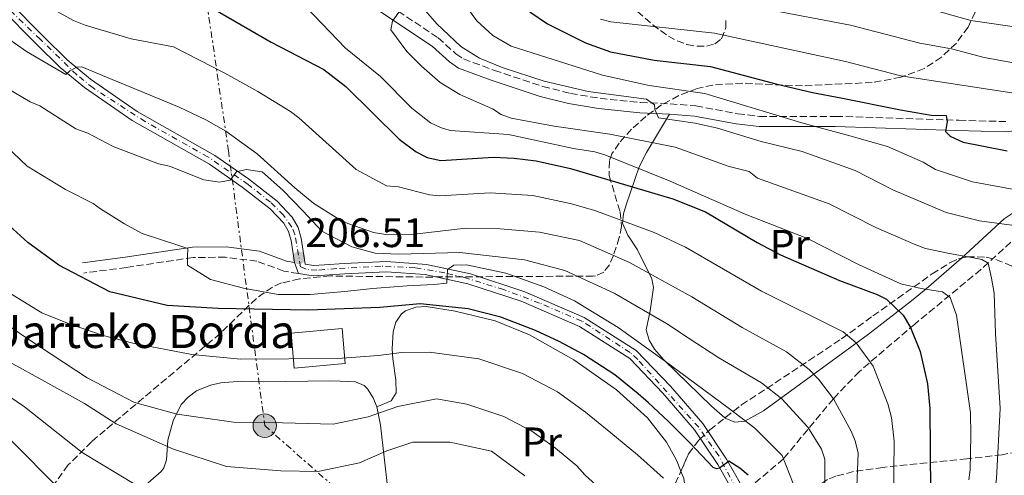
# Model space of a CAD drawing. Units: metres. Extents: x 609926 to 613348, y 4787158 to 4789526.
# Drawn here: x 611731 to 611970, y 4787593 to 4787703 of the extents above; entities that cross this region are included whole.
import ezdxf
from ezdxf.enums import TextEntityAlignment as Align

# ---------------------------------------------------------------- set-up
doc = ezdxf.new("R2010")
doc.units = ezdxf.units.M
doc.header["$MEASUREMENT"] = 0
for name, pattern in [('DGN Style 3', [2.435890702152634, 1.739921930109024, -0.6959687720436097]), ('DGN Style 4', [2.7856150101045474, 1.391937544087219, -0.6959687720436097, 0.001739921930109024, -0.6959687720436097]), ('DGN Style 7', [3.4798438602180486, 1.565929737098122, -0.6959687720436097, 0.5219765790327072, -0.6959687720436097])]:
    doc.linetypes.add(name, pattern=pattern)
for name, color, linetype, lineweight in [('Barranco lineal', 142, 'DGN Style 3', 13), ('Borda', 1, 'Continuous', 13), ('Camino', 7, 'DGN Style 3', 0), ('Cota de punto acotado terreno', 7, 'Continuous', 0), ('Curva de nivel directora', 30, 'Continuous', 30), ('Curva de nivel intermedia', 30, 'Continuous', 0), ('Eje pista pavimentada', 7, 'DGN Style 4', 0), ('Etiqueta de uso rústico', 92, 'Continuous', 0), ('Línea de cambio de uso (parcela vista)', 92, 'Continuous', 0), ('Línea de pista pavimentada', 7, 'Continuous', 0), ('Línea eléctrica', 6, 'DGN Style 7', 0), ('Margen derecho', 7, 'Continuous', 0), ('Nave industrial', 1, 'Continuous', 13), ('Poste tendido eléctrico', 7, 'Continuous', 0), ('Punto acotado terreno (símbolo)', 7, 'Continuous', 0), ('Texto de Borda', 7, 'Continuous', 0), ('Zona arbolada', 92, 'DGN Style 3', 0)]:
    doc.layers.add(name, color=color, linetype=linetype, lineweight=lineweight)
doc.styles.add('Style-Arial', font='arial.ttf')

# ---------------------------------------------------------------- blocks, each defined once
blk = doc.blocks.new('5PATER')
at = {"layer": 'Punto acotado terreno (símbolo)', "linetype": 'Continuous', "lineweight": 0}
h = blk.add_hatch(color=51, dxfattribs=at)
edge = h.paths.add_edge_path()
edge.add_ellipse((0, 0), major_axis=(-0.1095731443231308, -0.1110710700762829), ratio=0.9994222409660317, start_angle=0, end_angle=360)
blk = doc.blocks.new('5PELE')
at = {"layer": 'Nave industrial', "linetype": 'Continuous', "lineweight": 0}
h = blk.add_hatch(color=9, dxfattribs=at)
edge = h.paths.add_edge_path()
edge.add_arc((-2.000000476837158e-05, 0), 0.2850000000000001, 0, 360)
at = {"layer": 'Nave industrial', "color": 252, "linetype": 'Continuous', "lineweight": 0}
blk.add_circle((-2.000000476837158e-05, 0), 0.2850000000000001, dxfattribs=at)

msp = doc.modelspace()

# ---------------------------------------------------------------- linework, layer by layer
at = {"layer": 'Barranco lineal', "color": 142, "linetype": 'DGN Style 3', "lineweight": 13}
msp.add_polyline3d([(612017.4299999997, 4787685.430000001, 261.8000000000029), (612014.4900000002, 4787683.029999999, 260.8099999999977), (612012.2400000002, 4787681.529999999, 260), (612010.25, 4787680.550000001, 259.0099999999948), (612006.25, 4787679.029999999, 256.2700000000041), (612004.1500000004, 4787677.74, 255), (611986.3799999999, 4787662.449999999, 246.3000000000029), (611964.79, 4787642.600000001, 234.0500000000029), (611948.7199999997, 4787629.369999999, 225.5299999999988), (611935.2800000003, 4787617.859999999, 218.6900000000023), (611928.9400000004, 4787611.230000001, 215), (611916.8300000001, 4787596.65, 205), (611908.2599999999, 4787589.369999999, 199.1000000000058)], dxfattribs=at)
at = {"layer": 'Borda', "color": 1, "linetype": 'Continuous', "lineweight": 13, "elevation": 204.1699999999983, "flags": 128}
msp.add_lwpolyline([(611810.3399999999, 4787619.75), (611797.9800000006, 4787618.65), (611797.2199999997, 4787627.180000001), (611809.5899999999, 4787628.27), (611810.3399999999, 4787619.75)], close=True, dxfattribs=at)
at = {"layer": 'Borda', "color": 23, "linetype": 'Continuous', "lineweight": 0, "elevation": 204.1699999999983, "flags": 128}
msp.add_lwpolyline([(611809.5899999999, 4787628.27), (611797.2199999997, 4787627.180000001), (611797.9800000006, 4787618.65), (611810.3399999999, 4787619.75), (611809.5899999999, 4787628.27)], dxfattribs=at)
at = {"layer": 'Camino', "color": 7, "linetype": 'DGN Style 3', "lineweight": 0}
for points in [[(611815.1599999989, 4787710.810000001, 232.7700000000041), (611832.9400000019, 4787698.880000002, 237.7500000000001), (611837.239999998, 4787695.010000001, 238.5899999999966), (611839.1000000021, 4787693.760000001, 238.8600000000006), (611846.5900000001, 4787690.990000002, 239.4299999999931), (611858.3899999994, 4787687.060000002, 238.8600000000006), (611865.0899999985, 4787685.400000001, 239.1100000000005), (611872.2600000009, 4787684.199999999, 239.6000000000058), (611882.069999999, 4787683.180000001, 240.5200000000042), (611889.2600000018, 4787682.86, 240.5200000000042), (611895.5300000014, 4787682.380000002, 241.0800000000018), (611905.6999999994, 4787680.430000001, 241.7599999999949), (611911.0199999991, 4787679.82, 242.2400000000052), (611929.5399999976, 4787679.82, 244.9799999999961), (611959.4399999997, 4787678.880000002, 250.070000000007), (611970.8399999992, 4787678.540000002, 252.4700000000013)], [(611798.9699999995, 4787641.640000001, 206.6600000000036), (611795.4299999989, 4787642.220000003, 206.6600000000036), (611788.890000001, 4787644.640000001, 206.6600000000036), (611781.249999999, 4787645.590000001, 206.6600000000036), (611773.4200000013, 4787645.540000001, 205.5500000000029), (611757.2199999985, 4787643.130000002, 203.3300000000017), (611746.8799999985, 4787641.76, 201.1100000000007)]]:
    msp.add_polyline3d(points, dxfattribs=at)
at = {"layer": 'Curva de nivel directora', "color": 30, "linetype": 'Continuous', "lineweight": 30, "flags": 128}
for points, elevation in [([(611765.2899999997, 4787713.529999999), (611792.3499999989, 4787697.800000003), (611805.1399999985, 4787691.199999999), (611810.5299999998, 4787687.060000002), (611823.4800000006, 4787674.270000001), (611827.5899999987, 4787671.220000002), (611830.2599999999, 4787669.850000001), (611833.5999999992, 4787669.090000002), (611846.3899999987, 4787669.869999999), (611851.4000000001, 4787669.660000001), (611856.769999999, 4787668.980000001), (611865.1199999996, 4787667.12), (611889.9599999991, 4787659.76), (611897.8400000005, 4787656.59), (611910.3999999999, 4787649.150000001), (611916.1199999999, 4787646.17), (611930.4699999996, 4787639.980000001), (611939.5600000002, 4787636.570000002), (611941.8299999988, 4787635.390000002), (611945.9199999992, 4787631.550000002), (611947.7099999995, 4787628.51), (611950.0099999995, 4787622.690000001), (611951.7899999988, 4787614.87), (611952.35, 4787608.880000004), (611952.6600000005, 4787578.37)], 225), ([(611855.1799999997, 4787705.230000002), (611859.4800000002, 4787702.279999999), (611868.6899999992, 4787697.680000001), (611874.789999999, 4787695.450000001), (611885.3700000005, 4787693.430000001), (611899.0799999987, 4787691.960000002), (611914.9999999999, 4787687.699999999), (611923.8699999992, 4787685.58), (611930.7499999991, 4787684.34), (611945.2399999996, 4787681.440000001), (611952.7000000007, 4787680.12), (611956.3199999996, 4787680.01), (611956.5900000001, 4787678.590000001), (611956.2199999989, 4787676.130000002), (611957.3200000008, 4787675.03), (611960.5099999983, 4787673.560000001), (611965.05, 4787672.680000001), (611971.1399999987, 4787671.42)], 250), ([(611908.2799999987, 4787592.630000004), (611906.2000000001, 4787594.390000002), (611903.5800000003, 4787596.050000003), (611903.0300000005, 4787595.640000001), (611901.2499999991, 4787594.369999999), (611900.5499999995, 4787594.190000001), (611899.7800000005, 4787594.500000001), (611894.0799999987, 4787600.550000002), (611888.77, 4787605.750000001), (611884.0599999983, 4787610.25), (611881.5500000004, 4787612.420000001), (611875.8499999985, 4787617.040000001), (611868.2199999997, 4787621.980000001), (611862.2999999989, 4787625.17), (611856.5700000002, 4787627.810000002), (611848.1900000004, 4787631.08), (611840.1999999996, 4787633.050000002), (611828.5599999988, 4787634.260000001), (611818.7399999996, 4787633.350000001), (611801.4500000004, 4787632.710000002), (611779.4599999986, 4787633.12), (611767.0800000001, 4787633.9), (611753.1799999995, 4787637.230000001), (611740.7599999986, 4787643.670000001), (611733.2599999995, 4787649.180000001), (611724.2199999985, 4787657.24)], 200), ([(611729.1400000001, 4787601.190000001), (611740.8799999993, 4787589.36)], 175)]:
    msp.add_lwpolyline(points, dxfattribs=dict(at, elevation=elevation))
at = {"layer": 'Curva de nivel intermedia', "color": 30, "linetype": 'Continuous', "lineweight": 0, "flags": 128}
for points, elevation in [([(611824.9700000013, 4787711.119999999), (611832.5799999998, 4787702.279999999), (611838.4200000004, 4787696.749999999), (611842.9800000002, 4787693.910000001), (611848.690000001, 4787691.62), (611858.6900000012, 4787688.37), (611869.3399999996, 4787685.869999998), (611883.5399999998, 4787683.96), (611885.5200000001, 4787682.599999999), (611885.5300000013, 4787681.470000001), (611886.4299999998, 4787679.449999999), (611895.4000000019, 4787678.140000001), (611900.810000001, 4787676.91), (611911.3900000001, 4787673.720000001), (611921.4000000014, 4787671.250000001), (611934.2400000005, 4787666.680000001), (611943.38, 4787661.960000001), (611956.3500000008, 4787656.440000001), (611964.4100000008, 4787654.399999999), (611975.2699999993, 4787652.970000002)], 240), ([(611835.9900000007, 4787711.689999999), (611842.35, 4787703.029999998), (611846.1800000009, 4787699.420000001), (611850.6700000013, 4787696.890000001), (611872.850000001, 4787689.779999998), (611884.1900000002, 4787687.310000001), (611897.7199999997, 4787685.33), (611921.2600000007, 4787678.249999999), (611932.9100000004, 4787675.079999999), (611942.1200000016, 4787672.48), (611950.7600000006, 4787668.710000001)], 245.0000000000002), ([(611901.0700000003, 4787708.130000001), (611933.0700000013, 4787701.96), (611949.9800000006, 4787697.579999999), (611957.6200000005, 4787696.220000001), (611965.5599999997, 4787694.119999998), (611976.7699999991, 4787692.100000001), (611990.6100000016, 4787690.869999998), (612003.8399999995, 4787690.830000001), (612005.7500000005, 4787689.890000001), (612005.29, 4787686.310000001)], 260), ([(611937.7800000008, 4787710.069999998), (611962.3700000001, 4787703.07), (611985.16, 4787699.74)], 265), ([(611736.2700000004, 4787707.579999999), (611744.3000000013, 4787703.079999999), (611747.1700000013, 4787701.939999999), (611758.3400000005, 4787698.630000002), (611768.6500000014, 4787696.67), (611781.1200000015, 4787690.300000001), (611789.0800000011, 4787685.859999999), (611797.0499999993, 4787680.96), (611799.0700000002, 4787679.489999999), (611813.0500000011, 4787666.92), (611820.3700000013, 4787662.92), (611823.3300000007, 4787662.67), (611830.8200000008, 4787660.789999997), (611833.3300000009, 4787660.539999999), (611845.5300000005, 4787661.220000002), (611855.9300000007, 4787660.56), (611864.980000001, 4787658.609999998), (611870.9600000002, 4787656.930000001), (611885.3700000005, 4787651.61), (611893.0000000013, 4787648.039999999), (611911.4600000016, 4787637.359999998), (611931.3100000002, 4787627.460000001), (611934.4900000007, 4787624.83), (611938.6000000011, 4787619.119999999), (611942.1999999998, 4787610), (611943.0899999995, 4787606.699999998), (611943.6900000006, 4787600.960000001), (611943.5200000008, 4787586.13)], 220.0000000000002), ([(611800.8899999994, 4787706.32), (611810.4300000014, 4787696.41), (611818.9000000006, 4787689.460000001), (611826.5500000016, 4787681.779999998), (611831.0900000012, 4787678.249999999), (611833.4900000019, 4787677.070000002), (611835.8800000012, 4787676.349999999), (611850.0000000009, 4787675.380000001), (611865.8200000015, 4787672.02), (611871.0100000015, 4787671.21), (611873.3899999998, 4787670.460000002), (611889.2800000019, 4787664.109999999), (611907.5099999999, 4787656.050000002), (611922.6799999999, 4787650.119999999), (611935.1800000013, 4787643.76), (611945.3100000012, 4787639.140000001), (611950.2900000013, 4787637.989999998), (611955.4700000001, 4787637.230000001), (611957.3299999998, 4787635.850000001), (611958.8499999996, 4787631.560000001), (611962.2200000003, 4787607.77), (611962.3600000012, 4787602.269999999), (611962.1700000013, 4787593.980000001), (611961.8200000003, 4787591.499999999)], 230.0000000000002), ([(611823.3900000011, 4787705.149999999), (611821.850000001, 4787702.930000001), (611821.4500000009, 4787700.84), (611825.3500000013, 4787695.560000001), (611828.8899999995, 4787691.990000002), (611833.4400000004, 4787688.039999999), (611838.17, 4787685.09), (611846.1200000006, 4787681.619999999), (611848.2100000004, 4787680.249999999), (611850.7000000004, 4787679.4), (611861.1000000008, 4787677.42), (611874.6700000005, 4787675.449999998), (611890.5100000014, 4787672.350000001), (611903.5900000016, 4787667.660000001), (611908.4800000021, 4787666.429999999), (611910.4800000003, 4787664.829999999), (611927.9200000016, 4787658.559999999), (611939.2800000008, 4787652.859999999), (611948.9400000012, 4787648.59)], 235), ([(611872.3300000003, 4787703.399999999), (611874.8700000017, 4787702.78), (611900.0800000001, 4787700.050000001), (611931.9100000013, 4787693.15), (611945.3, 4787689.680000001), (611977.5300000013, 4787684.680000001)], 255.0000000000001), ([(611722.7499999999, 4787702.689999999), (611732.930000001, 4787695.599999999), (611742.4599999996, 4787689.999999999), (611743.4200000007, 4787690.859999999), (611745.1200000016, 4787691.73), (611746.4000000001, 4787691.84), (611752.3900000005, 4787689.310000001)], 215), ([(611752.3900000005, 4787689.310000001), (611759.2400000013, 4787686.470000001), (611770.0400000017, 4787682.04), (611776.4500000001, 4787678.990000002), (611781.3700000019, 4787676.21), (611788.9500000014, 4787670.720000001), (611798.0799999998, 4787662.42), (611802.7400000002, 4787658.66), (611808.1600000005, 4787655.220000001), (611811.0199999993, 4787653.77), (611817.2599999999, 4787651.569999999), (611820.6900000009, 4787651), (611826.440000002, 4787651.149999999), (611839.6600000008, 4787652.66), (611848.0000000005, 4787652.509999999), (611857.52, 4787651.720000001), (611867.2400000008, 4787649.649999999), (611879.4000000001, 4787644.31), (611894.5900000005, 4787635.939999999), (611906.79, 4787628.539999999), (611917.5500000003, 4787622.640000001), (611923.0599999999, 4787618.349999998), (611925.3399999999, 4787615.979999999), (611928.9400000008, 4787611.23), (611933.2800000014, 4787603.390000001), (611934.2500000015, 4787601.01), (611934.9800000002, 4787598.039999999), (611934.4600000016, 4787585.88)], 215), ([(611728.1000000008, 4787686.74), (611733.8099999995, 4787683.359999998), (611736.180000001, 4787682.34), (611744.9200000005, 4787676.789999999), (611747.8300000008, 4787675.73), (611754.0100000009, 4787672.5), (611765.0100000004, 4787668.3), (611767.6800000013, 4787667.699999999), (611775.9699999995, 4787664.369999998), (611779.8200000006, 4787663.859999998), (611782.3799999999, 4787664.300000002), (611783.9600000002, 4787666.34), (611786.3099999994, 4787666.890000001), (611790.1600000006, 4787666.38), (611795.2000000009, 4787661.92), (611800.0300000012, 4787656.829999999), (611804.6500000014, 4787651.949999999), (611811.9300000012, 4787648.15), (611817.5999999996, 4787646.579999999), (611823.3900000011, 4787646.359999999), (611838.2200000014, 4787646.76), (611853.880000001, 4787644.940000001), (611863.6800000002, 4787642.37), (611875.6699999997, 4787636.869999999)], 210), ([(611726.3700000007, 4787674.069999999), (611733.0899999997, 4787667.71), (611742.3700000001, 4787662.039999999), (611749.1100000015, 4787658.67), (611750.9300000009, 4787657.390000001), (611756.7100000011, 4787653.689999999), (611761.0000000005, 4787651.369999998), (611769.6600000019, 4787648.539999999), (611772.1200000005, 4787647.699999998), (611772.0199999999, 4787645.779999998), (611772.0399999999, 4787643.640000001), (611777.6100000001, 4787640.15), (611785.6299999999, 4787638.069999999), (611794.07, 4787636.509999999), (611801.8600000017, 4787636.560000001), (611810.2900000006, 4787637.249999999), (611817.0099999995, 4787638.039999999), (611825.4400000006, 4787638.619999999), (611831.8400000001, 4787638.979999999), (611835.0400000007, 4787639.320000002), (611835.1400000014, 4787641.029999998), (611835.2300000008, 4787642.630000001), (611836.7199999995, 4787643.699999999), (611839.8200000018, 4787643.720000001), (611849.3799999994, 4787641.750000001), (611858.5800000017, 4787638.390000002), (611866.0700000018, 4787635.019999999), (611876.6799999999, 4787628.569999999), (611887.8200000002, 4787620.519999999), (611903.3800000014, 4787609.029999999), (611909.8500000001, 4787604.060000001), (611916.5199999998, 4787597.470000001), (611919.1799999997, 4787590.63)], 205.0000000000002), ([(611950.7600000006, 4787668.710000001), (611953.7500000013, 4787666.92), (611962.7700000004, 4787663.930000001), (611976.8099999994, 4787661.289999999)], 245.0000000000003), ([(611948.9400000012, 4787648.59), (611951.2900000003, 4787647.740000002), (611957.1200000019, 4787646.529999999), (611962.9700000014, 4787645.470000001), (611964.9800000008, 4787645.029999999), (611966.540000001, 4787644.130000001), (611967.4000000015, 4787640.51), (611968.0099999994, 4787636.88), (611968.3300000014, 4787627.039999999), (611969.44, 4787608.890000002), (611968.5900000005, 4787591.83), (611966.9600000011, 4787579.349999999), (611964.9699999996, 4787557.140000001), (611965.4600000014, 4787546.680000001), (611967.5700000013, 4787538), (611972.7300000002, 4787520.890000001)], 235), ([(611887.7000000017, 4787591.92), (611881.3200000002, 4787597.579999999), (611874.8800000006, 4787602.939999999), (611868.7600000007, 4787607.960000001), (611861.9300000002, 4787612.92), (611853.4000000006, 4787617.359999998), (611842.8100000003, 4787620.930000001), (611830.8299999997, 4787622.550000001), (611824.0500000004, 4787622.45), (611818.4700000014, 4787621.739999999), (611808.4700000011, 4787621.02), (611784.9100000003, 4787620.869999999), (611782.4200000003, 4787621.07), (611773.0599999992, 4787621.96), (611758.7699999998, 4787624.73), (611751.55, 4787626.619999998), (611743.3, 4787629.41), (611736.6700000005, 4787632.109999998), (611726.2600000012, 4787638.409999999)], 195.0000000000002), ([(611875.6699999997, 4787636.869999999), (611888.37, 4787629.48), (611893.9300000012, 4787625.890000001), (611901.1500000008, 4787621.140000001), (611911.4600000016, 4787615.069999999), (611916.4500000007, 4787611.210000001), (611922.7300000014, 4787604.350000001), (611926.0500000007, 4787598.96), (611926.8700000009, 4787596.59), (611926.8900000011, 4787586.83)], 210), ([(611721.7400000016, 4787633.579999999), (611733.2800000019, 4787625.769999999), (611747.680000001, 4787616.33), (611759.1600000008, 4787610.34), (611769.5000000009, 4787607.480000001), (611783.2000000002, 4787605.55), (611795.1000000003, 4787605.390000001), (611807.4500000019, 4787605.02), (611815.9600000012, 4787606.859999999), (611823.1299999995, 4787609.369999999), (611832.5500000007, 4787611.220000001), (611839.8799999999, 4787609.929999998), (611848.8499999997, 4787606.890000001), (611855.6700000016, 4787603.359999999), (611861.4200000004, 4787599.239999999), (611866.5999999993, 4787594.899999999), (611868.5799999996, 4787592.769999999), (611880.3600000013, 4787582.009999999)], 190), ([(611728.8400000007, 4787620.119999998), (611737.3600000012, 4787615.38), (611747.0400000017, 4787610.050000001)], 185.0000000000002), ([(611746.4400000004, 4787598.149999999), (611732.4600000016, 4787609.289999999), (611722.9300000007, 4787615.639999999)], 180.0000000000002), ([(611747.0400000017, 4787610.050000001), (611754.7000000017, 4787605.149999999), (611768.6500000014, 4787598.949999999), (611781.4700000002, 4787594.760000001), (611794.7200000003, 4787593.720000001), (611803.7000000014, 4787593.550000001), (611813.7800000019, 4787595.63), (611820.5000000009, 4787598.58), (611826.7700000006, 4787600.640000002), (611835.7500000016, 4787600.689999998), (611845.8600000013, 4787598.509999999), (611853.9800000017, 4787592.500000001)], 185.0000000000002), ([(611759.2800000015, 4787590.369999998), (611746.4400000004, 4787598.149999999)], 180.0000000000002)]:
    msp.add_lwpolyline(points, dxfattribs=dict(at, elevation=elevation))
at = {"layer": 'Eje pista pavimentada', "color": 7, "linetype": 'DGN Style 4', "lineweight": 0}
msp.add_polyline3d([(611907.949999998, 4787584.520000001, 198.1300000000046), (611901.1000000016, 4787597.359999999, 200.2799999999988), (611896.2299999989, 4787604.300000003, 201.6499999999941), (611881.4099999998, 4787620.76, 202.1399999999993), (611879.5599999989, 4787622.45, 202.2200000000012), (611867.8399999999, 4787630.109999999, 202.229999999996), (611857.5699999991, 4787634.439999999, 203.0200000000042), (611848.8200000006, 4787637.74, 203.7400000000053), (611839.300000001, 4787640.670000001, 204.5), (611834.5300000012, 4787641.82, 204.8999999999942), (611827.3099999994, 4787643.029999999, 205.1499999999941), (611818.9699999976, 4787643.430000002, 205.6999999999971), (611808.2800000012, 4787642.850000001, 206.6600000000036), (611805.2999999995, 4787642.601148225, 206.6600000000036), (611803.489999999, 4787642.45, 206.6600000000036), (611800.8299999969, 4787642.66, 206.5399999999937), (611799.4999999992, 4787643.290000001, 206.5200000000042), (611798.1400000001, 4787651.109999999, 207.179999999993), (611797.4200000004, 4787652.939999999, 207.3300000000018), (611795.3599999996, 4787655.790000002, 207.6499999999942), (611792.1900000002, 4787658.95, 208.1199999999953), (611786.780000001, 4787663.250000001, 208.9900000000054), (611776.9699999986, 4787669.99, 211.2400000000052), (611761.7499999992, 4787678.53, 213.1100000000006), (611749.1000000003, 4787686.710000001, 214.5899999999966), (611745.1299999984, 4787689.91, 214.9499999999971), (611736.2500000002, 4787698.530000002, 216.0800000000018), (611728.7100000011, 4787705.76, 218.0299999999988)], dxfattribs=at)
at = {"layer": 'Línea de cambio de uso (parcela vista)', "color": 92, "linetype": 'Continuous', "lineweight": 0}
for points in [[(611960.0721000005, 4787645.4011, 234.4225000000006), (611970.4699999997, 4787654.939999999, 241.0800000000018), (611972.3600000005, 4787656.230000001, 242.1100000000006), (611978.6200000001, 4787659.02, 245.179999999993), (611982.1399999997, 4787661.529999999, 247.0599999999977), (611989.5599999996, 4787669, 251.5800000000018), (611992.0800000001, 4787672.66, 253.8699999999953), (611992.9100000003, 4787675.57, 255.9499999999971), (611992.8099999996, 4787677.810000001, 257.1399999999995), (611992.1900000004, 4787682.039999999, 256.9700000000012)], [(611889.1299999999, 4787680.359999999, 240.5200000000041), (611883.5099999999, 4787671.01, 231.6399999999994), (611881.7699999996, 4787667.57, 228.4900000000052), (611878.6399999997, 4787658.33, 221.0899999999965), (611877.9699999997, 4787656.15, 219.8300000000018), (611877.7199999997, 4787653.869999999, 218.7700000000041), (611879, 4787650.980000001, 217.3099999999977), (611881.3200000003, 4787647.430000001, 215.5399999999936), (611884.8600000005, 4787640.32, 212.7700000000041), (611885.2100000001, 4787638.220000001, 211.570000000007), (611884.4699999997, 4787632.609999999, 207.7700000000041), (611883.4500000002, 4787627.939999999, 206.1699999999983), (611884.1799999997, 4787625.42, 205.7100000000064), (611885.5199999996, 4787623.25, 205.3600000000006), (611887.7400000002, 4787620.699999999, 205), (611899.3600000005, 4787609.439999999, 203.7299999999959), (611902.6125999996, 4787606.571799999, 203.8877000000066)], [(611902.6125999996, 4787606.571799999, 203.8877000000066), (611902.6600000003, 4787606.529999999, 203.8899999999994), (611904.9800000006, 4787605.539999999, 204.5), (611907.4500000002, 4787605.77, 205.3600000000006), (611911.9299999997, 4787608.300000001, 207.3899999999994), (611927.5499999998, 4787619.630000001, 215.4600000000064), (611937.4800000006, 4787626.949999999, 221.7200000000012), (611947.8899999997, 4787635.02, 229.4199999999983), (611951.4800000006, 4787637.939999999, 231.1199999999953), (611958.8499999996, 4787644.279999999, 233.6399999999994), (611960.0721000005, 4787645.4011, 234.4225000000006)], [(611818.0300000003, 4787609.279999999, 190.0599999999977), (611821.5099999999, 4787610.76, 191.1699999999983), (611822.7000000002, 4787612.630000001, 192.0599999999977), (611822.6500000004, 4787615.710000001, 193.3899999999994), (611821.8899999997, 4787620.949999999, 196.7200000000012), (611821.79, 4787623.32, 197.2599999999948), (611822, 4787627.49, 197.8300000000017), (611822.6100000005, 4787629.850000001, 198.5899999999965), (611824.0199999996, 4787631.869999999, 199.3300000000017), (611825.0199999996, 4787632.600000001, 199.5), (611827.4900000002, 4787633.5, 199.6000000000058), (611830.0199999996, 4787633.65, 199.6100000000006), (611837.0599999996, 4787632.480000001, 199.429999999993), (611846.7699999996, 4787630.189999999, 199.1199999999953), (611855.0999999996, 4787626.720000001, 198.5800000000017), (611865.8899999997, 4787620.640000001, 197.4400000000023), (611876.2699999996, 4787613.380000001, 196.9199999999983), (611883.8099999996, 4787606.619999999, 196.7200000000012), (611888.4299999997, 4787600.710000001, 196.7100000000064), (611890.8200000003, 4787596.310000001, 196.7299999999959), (611891.8969999999, 4787593.623400001, 196.6815999999963)], [(611760.6399999997, 4787589.15, 179.75), (611765.6100000005, 4787593.539999999, 183.5299999999988), (611766.29, 4787594.42, 184.1900000000023), (611766.9400000004, 4787596.380000001, 185.25), (611767.29, 4787601.189999999, 187.2700000000041), (611768.54, 4787605.859999999, 190.0299999999988), (611770.5099999999, 4787609.810000001, 192.4900000000052), (611772.1900000004, 4787611.640000001, 193.3399999999965), (611774.2100000001, 4787613.119999999, 193.8399999999965), (611777.6600000003, 4787614.560000001, 194.179999999993), (611780.1399999997, 4787615.09, 194.2100000000064), (611785.1100000005, 4787615.49, 194.1499999999942), (611790.6100000005, 4787615.369999999, 194.7400000000052), (611806.6500000004, 4787615.57, 194.7400000000052), (611809.1500000004, 4787615.51, 194.4799999999959), (611812.8399999999, 4787615.300000001, 193.3500000000058), (611814.9900000002, 4787614.42, 192.3999999999942), (611815.79, 4787613.619999999, 191.9600000000064), (611817.1399999997, 4787611.480000001, 191.0099999999948), (611818.0300000003, 4787609.279999999, 190.0599999999977)], [(611818.0300000003, 4787609.279999999, 190.0599999999977), (611818.9199999999, 4787604.800000001, 188.1499999999942), (611820.7300000006, 4787589.27, 181.3399999999965), (611820.8600000005, 4787584.699999999, 179.2799999999988), (611820.4699999997, 4787580.15, 177.2700000000041), (611819.04, 4787574.980000001, 175.2599999999948), (611816.0800000001, 4787567.890000001, 172.2599999999948), (611812.9900000002, 4787561.880000001, 169.1000000000058), (611810.2999999998, 4787557.720000001, 166.9900000000052), (611807.0099999999, 4787554.08, 165.5200000000041), (611804.9900000002, 4787552.630000001, 165.0500000000029), (611802.7000000002, 4787551.59, 164.7700000000041), (611797.7699999996, 4787550.199999999, 164.679999999993), (611788.0300000003, 4787548.09, 164.8000000000029), (611775.2699999996, 4787545.65, 163.7599999999948), (611766.3273999998, 4787544.204399999, 162.7630999999965)], [(611891.8969999999, 4787593.623400001, 196.6815999999963), (611892.5999999996, 4787591.869999999, 196.6499999999942), (611893.3899999997, 4787586.449999999, 196.1699999999983), (611893.0300000003, 4787581.67, 195.1499999999942), (611892.4199999999, 4787579.33, 194.3999999999942), (611891.2599999999, 4787576.689999999, 193.3899999999994), (611888.5099999999, 4787572.630000001, 191.3999999999942), (611886.9000000004, 4787571.07, 190.3300000000017), (611885.0999999996, 4787569.9, 189.2400000000052), (611878.7100000001, 4787567.17, 185.1499999999942), (611874.5, 4787565.550000001, 182.8600000000006), (611860.6600000003, 4787560.65, 178.3999999999942), (611854.2199999997, 4787557.84, 175.8300000000017), (611847.9600000001, 4787554.539999999, 173.25), (611843.0199999996, 4787551.600000001, 171.1300000000047), (611837.2400000002, 4787547.550000001, 168.5500000000029), (611833.9100000003, 4787544.84, 167.070000000007), (611826.8600000005, 4787538.439999999, 164.3699999999953), (611822.3899999997, 4787535.980000001, 162.8600000000006), (611819.9500000002, 4787535.77, 162.5), (611817.4199999999, 4787536.49, 162.3800000000047), (611809.9900000002, 4787541.15, 161.1999999999971), (611806.8728999998, 4787542.592800001, 161.186400000006)]]:
    msp.add_polyline3d(points, dxfattribs=at)
at = {"layer": 'Línea de pista pavimentada', "color": 7, "linetype": 'Continuous', "lineweight": 0, "extrusion": (-0.01645547556799792, 0.04610961386846956, 0.9988008414257227), "elevation": 210895.2765395342, "flags": 128}
msp.add_lwpolyline([(-2185401.395904414, -4298299.547423839), (-2185401.395904414, -4298296.687825967)], dxfattribs=at)
at = {"layer": 'Línea de pista pavimentada', "color": 7, "linetype": 'Continuous', "lineweight": 0}
for points in [[(611718.1799999988, 4787723.76, 220.6600000000034), (611717.8599999992, 4787722.369999999, 220.3399999999965), (611717.7699999998, 4787718.730000001, 219.9900000000052), (611718.370000001, 4787715.980000001, 219.7100000000064), (611719.4999999999, 4787713.439999999, 219.5299999999989), (611720.5300000003, 4787712.09, 219.429999999993), (611726.7999999999, 4787706.040000001, 218.3200000000071), (611735.269999999, 4787697.410000001, 216.0599999999978), (611741.1099999995, 4787691.680000001, 215.270000000004), (611746.969999998, 4787686.810000001, 214.7700000000041), (611758.5599999975, 4787678.820000002, 213.4100000000035), (611777.3799999976, 4787668.180000001, 211.1000000000058), (611785.3299999981, 4787662.62, 209.1000000000058), (611792.1200000008, 4787657.360000002, 207.9900000000054), (611795.4299999989, 4787653.850000001, 207.5000000000001), (611796.5799999977, 4787651.869999999, 207.2799999999988), (611797.2199999993, 4787649.689999999, 207.070000000007), (611798.0100000005, 4787644.33, 206.5200000000042)], [(611728.5799999969, 4787707.800000003, 218.3200000000071), (611737.0399999992, 4787699.180000002, 216.0599999999978), (611742.8099999983, 4787693.510000001, 215.270000000004), (611748.4699999979, 4787688.810000002, 214.7700000000041), (611759.8400000003, 4787680.960000004, 213.4100000000035), (611778.6900000018, 4787670.310000001, 211.1000000000058), (611786.819999999, 4787664.630000002, 209.1000000000058), (611793.7999999995, 4787659.210000002, 207.9900000000054), (611797.4800000008, 4787655.310000001, 207.5000000000001), (611798.8900000012, 4787652.859999999, 207.2799999999988), (611799.6600000003, 4787650.26, 207.070000000007), (611800.6000000011, 4787643.9, 206.4299999999929), (611802.6599999998, 4787643.560000001, 206.6600000000036), (611805.2999999995, 4787643.73055182, 206.6600000000036), (611810.0899999995, 4787644.040000002, 206.6600000000036), (611820.3500000011, 4787644.540000002, 205.5500000000029), (611830.1200000012, 4787643.86, 205.0000000000001), (611840.7600000006, 4787641.560000001, 204.4400000000024), (611853.9999999995, 4787637.230000001, 203.3300000000017), (611868.4400000012, 4787631.000000002, 202.2200000000012), (611881.0599999987, 4787622.930000001, 202.2200000000012), (611889.3899999993, 4787614.270000001, 201.6699999999984), (611897.219999999, 4787605.210000002, 201.6699999999984), (611903.0199999993, 4787596.550000001, 200), (611908.2299999995, 4787587.310000001, 198.3399999999965)], [(611905.9699999975, 4787586.220000002, 198.3399999999965), (611900.8899999993, 4787595.240000002, 200), (611895.2299999997, 4787603.689999999, 201.6699999999984), (611887.5399999986, 4787612.580000001, 201.6699999999984), (611879.4699999974, 4787620.99, 202.2200000000012), (611867.2600000009, 4787628.78, 202.2200000000012), (611853.11, 4787634.890000001, 203.3300000000017), (611840.109999998, 4787639.140000002, 204.4400000000024), (611829.769999998, 4787641.370000001, 205.0000000000001), (611820.3299999988, 4787642.03, 205.5500000000029), (611810.2300000002, 4787641.540000003, 206.6600000000036), (611805.2999999995, 4787641.226272728, 206.6600000000036), (611802.53, 4787641.050000001, 206.6600000000036), (611798.9699999995, 4787641.640000001, 206.6600000000036)]]:
    msp.add_polyline3d(points, dxfattribs=at)
at = {"layer": 'Línea eléctrica', "color": 6, "linetype": 'DGN Style 7', "lineweight": 0}
msp.add_polyline3d([(611768.0599999996, 4787751.260000001, 227.7899999999936), (611773.2199999985, 4787731.430000001, 228.3500000000058), (611781.9800000003, 4787671.520000001, 212.3500000000058), (611790.8000000003, 4787604.689999999, 189.6699999999983), (611864.9300000002, 4787539.230000001, 182.3800000000047), (611915.2300000007, 4787474.76, 197.0800000000017)], dxfattribs=at)
at = {"layer": 'Margen derecho', "color": 7, "linetype": 'Continuous', "lineweight": 0}
for points in [[(611808.2899999979, 4787711.900000001, 231.4600000000063), (611813.8099999988, 4787708.710000002, 232.7700000000041), (611831.4899999968, 4787696.840000001, 237.7500000000001), (611835.6700000011, 4787693.050000003, 238.5899999999966), (611837.8999999973, 4787691.550000001, 238.8600000000006), (611845.7800000008, 4787688.630000001, 239.4299999999931), (611857.6799999988, 4787684.660000003, 238.8600000000006), (611864.600000001, 4787682.949999999, 239.1100000000005), (611871.9100000003, 4787681.730000001, 239.6000000000058), (611881.9200000014, 4787680.680000001, 240.5200000000042), (611889.1299999978, 4787680.360000002, 240.5200000000042)], [(611889.1299999978, 4787680.360000002, 240.5200000000042), (611895.2399999987, 4787679.890000002, 241.0800000000018), (611905.3199999994, 4787677.960000001, 241.7599999999949), (611910.8999999984, 4787677.33, 242.2400000000052), (611929.3500000021, 4787677.320000002, 244.9600000000065), (611958.7399999979, 4787676.4, 249.9600000000064), (611970.9600000001, 4787676.040000003, 252.4700000000013), (611976.0399999983, 4787676.670000001, 253.1100000000006), (611983.9699999987, 4787678.680000001, 254.8800000000047), (611992.1900000018, 4787682.040000002, 256.9700000000013)], [(611746.5499999999, 4787644.24, 201.1100000000007), (611756.8699999999, 4787645.61, 203.3300000000017), (611773.229999999, 4787648.040000003, 205.5500000000029), (611781.3999999987, 4787648.09, 206.6600000000036), (611789.4899999978, 4787647.090000001, 206.6600000000036), (611796.0700000004, 4787644.650000002, 206.6600000000036), (611798.0100000005, 4787644.33, 206.5200000000042)]]:
    msp.add_polyline3d(points, dxfattribs=at)
at = {"layer": 'Zona arbolada', "color": 92, "linetype": 'DGN Style 3', "lineweight": 0}
for points in [[(611964.4699999997, 4787707.33, 272.6900000000023), (611961.6799999997, 4787701.480000001, 269.8399999999965), (611958.8200000003, 4787697.630000001, 267.9400000000023), (611955.2400000002, 4787694.17, 266.0599999999977), (611951.0099999999, 4787691.42, 264.1999999999971), (611945.3700000001, 4787689.300000001, 262.0399999999936), (611938.3700000001, 4787688.039999999, 259.5800000000018), (611921.4500000002, 4787687.210000001, 254.2100000000064), (611906.9100000003, 4787687.869999999, 250.5200000000041), (611899.6500000004, 4787687.42, 248.6600000000035), (611895.8799999999, 4787686.560000001, 247.5599999999977), (611891.3700000001, 4787684.859999999, 246.0099999999948), (611887.1900000004, 4787682.58, 244.2700000000041), (611883.3700000001, 4787679.82, 242.3300000000018), (611879.9199999999, 4787676.699999999, 240.1699999999983), (611876.8799999999, 4787673.32, 237.7799999999988), (611875.1299999999, 4787670.720000001, 235.7899999999936), (611874.54, 4787668.960000001, 234.25), (611874.4800000006, 4787665.439999999, 230.8000000000029), (611877.1100000005, 4787656.619999999, 221.2200000000012), (611877.5099999999, 4787653.08, 217.5299999999988), (611876.9299999997, 4787650.369999999, 214.9700000000012), (611875.5, 4787645.980000001, 211.5899999999965), (611874.5199999996, 4787643.730000001, 210.0599999999977), (611873.1399999997, 4787641.960000001, 208.8999999999942), (611871.1699999999, 4787641.060000001, 208.3300000000017), (611870.5800000001, 4787641.02, 208.3099999999977), (611829.2599999999, 4787640.779999999, 208.3099999999977), (611806.7599999999, 4787641.050000001, 208.3099999999977), (611799.2599999999, 4787640.350000001, 208.3099999999977), (611794.8700000001, 4787639.34, 208.1600000000035), (611792.6900000004, 4787638.350000001, 207.7599999999948), (611788.79, 4787635.609999999, 206.3899999999994), (611779.9800000006, 4787627.100000001, 201.9199999999983), (611753.7599999999, 4787605.08, 191.8999999999942), (611752.04, 4787603.619999999, 190.7899999999936), (611748.7699999996, 4787600.810000001, 187.9700000000012), (611743.0499999998, 4787595.15, 181.3399999999965), (611739.5599999996, 4787590.390000001, 176.9799999999959)], [(611964.4699999997, 4787707.33, 272.6900000000023), (611961.6799999997, 4787701.480000001, 269.8399999999965), (611958.8200000003, 4787697.630000001, 267.9400000000023), (611955.2400000002, 4787694.17, 266.0599999999977), (611951.0099999999, 4787691.42, 264.1999999999971), (611945.3700000001, 4787689.300000001, 262.0399999999936), (611938.3700000001, 4787688.039999999, 259.5800000000018), (611921.4500000002, 4787687.210000001, 254.2100000000064)], [(611881.3499999996, 4787705.25, 258.9499999999971), (611885.0800000001, 4787702.07, 258.25), (611886.9800000006, 4787700.640000001, 258.5399999999936), (611888.8600000005, 4787699.32, 259.3699999999953), (611890.9800000006, 4787698.15, 260.6000000000058), (611893.3399999999, 4787697.300000001, 261.9499999999971), (611895.7800000003, 4787696.84, 263.3800000000047), (611898.1100000005, 4787696.859999999, 264.8399999999965), (611900.1600000003, 4787697.439999999, 266.2899999999936), (611901.75, 4787698.67, 267.679999999993), (611902.8399999999, 4787701.359999999, 269.5500000000029), (611902.79, 4787703.449999999, 270.8600000000006)], [(611881.3499999996, 4787705.25, 258.9499999999971), (611885.0800000001, 4787702.07, 258.25), (611886.9800000006, 4787700.640000001, 258.5399999999936), (611888.8600000005, 4787699.32, 259.3699999999953), (611890.9800000006, 4787698.15, 260.6000000000058), (611893.3399999999, 4787697.300000001, 261.9499999999971), (611895.7800000003, 4787696.84, 263.3800000000047), (611898.1100000005, 4787696.859999999, 264.8399999999965), (611900.1600000003, 4787697.439999999, 266.2899999999936), (611901.75, 4787698.67, 267.679999999993), (611902.8399999999, 4787701.359999999, 269.5500000000029), (611902.79, 4787703.449999999, 270.8600000000006)], [(611921.4500000002, 4787687.210000001, 254.2100000000064), (611906.9100000003, 4787687.869999999, 250.5200000000041), (611899.6500000004, 4787687.42, 248.6600000000035), (611895.8799999999, 4787686.560000001, 247.5599999999977), (611891.3700000001, 4787684.859999999, 246.0099999999948), (611887.1900000004, 4787682.58, 244.2700000000041), (611883.3700000001, 4787679.82, 242.3300000000018), (611879.9199999999, 4787676.699999999, 240.1699999999983), (611876.8799999999, 4787673.32, 237.7799999999988), (611875.1299999999, 4787670.720000001, 235.7899999999936), (611874.54, 4787668.960000001, 234.25), (611874.4800000006, 4787665.439999999, 230.8000000000029), (611877.1100000005, 4787656.619999999, 221.2200000000012), (611877.5099999999, 4787653.08, 217.5299999999988), (611876.9299999997, 4787650.369999999, 214.9700000000012), (611875.5, 4787645.980000001, 211.5899999999965), (611874.5199999996, 4787643.730000001, 210.0599999999977), (611873.1399999997, 4787641.960000001, 208.8999999999942), (611871.1699999999, 4787641.060000001, 208.3300000000017), (611870.5800000001, 4787641.02, 208.3099999999977), (611829.2599999999, 4787640.779999999, 208.3099999999977), (611806.7599999999, 4787641.050000001, 208.3099999999977), (611799.2599999999, 4787640.350000001, 208.3099999999977), (611794.8700000001, 4787639.34, 208.1600000000035), (611792.6900000004, 4787638.350000001, 207.7599999999948), (611788.79, 4787635.609999999, 206.3899999999994), (611779.9800000006, 4787627.100000001, 201.9199999999983), (611753.7599999999, 4787605.08, 191.8999999999942), (611752.04, 4787603.619999999, 190.7899999999936), (611748.7699999996, 4787600.810000001, 187.9700000000012), (611743.0499999998, 4787595.15, 181.3399999999965), (611739.5599999996, 4787590.390000001, 176.9799999999959)], [(611890.54, 4787590.550000001, 208), (611893.75, 4787597.82, 214.5899999999965), (611896.3200000003, 4787601.279999999, 217.2700000000041), (611898.9400000004, 4787603.689999999, 218.6199999999953), (611906.6500000004, 4787609.74, 221.25), (611923.0099999999, 4787620.5, 225.0099999999948), (611930.9400000004, 4787625.779999999, 227.7899999999936), (611938.5700000003, 4787631.369999999, 232.1699999999983), (611952.9600000001, 4787641.539999999, 241.9700000000012), (611957.4000000004, 4787644.32, 244.3800000000047), (611959.3499999996, 4787645.230000001, 245.2599999999948), (611961.4600000001, 4787645.730000001, 246.1300000000047), (611966.0300000003, 4787645.630000001, 247.820000000007), (611968.4199999999, 4787645.060000001, 248.6499999999942), (611973.2300000006, 4787643.039999999, 250.3000000000029)], [(611902.6125999996, 4787606.571799999, 219.8727999999974), (611906.6500000004, 4787609.74, 221.25), (611923.0099999999, 4787620.5, 225.0099999999948), (611930.9400000004, 4787625.779999999, 227.7899999999936), (611938.5700000003, 4787631.369999999, 232.1699999999983), (611952.9600000001, 4787641.539999999, 241.9700000000012), (611957.4000000004, 4787644.32, 244.3800000000047), (611959.3499999996, 4787645.230000001, 245.2599999999948), (611960.0721000005, 4787645.4011, 245.5577000000048)], [(611960.0721000005, 4787645.4011, 245.5577000000048), (611961.4600000001, 4787645.730000001, 246.1300000000047), (611966.0300000003, 4787645.630000001, 247.820000000007), (611968.4199999999, 4787645.060000001, 248.6499999999942), (611973.2300000006, 4787643.039999999, 250.3000000000029)], [(611891.8969999999, 4787593.623400001, 210.7859999999928), (611893.75, 4787597.82, 214.5899999999965), (611896.3200000003, 4787601.279999999, 217.2700000000041), (611898.9400000004, 4787603.689999999, 218.6199999999953), (611902.6125999996, 4787606.571799999, 219.8727999999974)], [(611976.0899999999, 4787598.789999999, 247), (611969.9299999997, 4787597.630000001, 242.8999999999942), (611961.4000000004, 4787596.65, 237.8399999999965), (611941, 4787594.560000001, 227.8899999999994), (611933.8300000001, 4787593.550000001, 224.3999999999942), (611929.5599999996, 4787592.42, 222.1399999999994), (611927.5300000003, 4787591.58, 220.9799999999959), (611923.75, 4787589.220000001, 218.6499999999942), (611920.4600000001, 4787585.789999999, 216.3699999999953), (611918.0700000003, 4787581.850000001, 214.5500000000029), (611916.1799999997, 4787577.08, 213.25), (611914.9699999997, 4787572.16, 212.7799999999988), (611914.2000000002, 4787567.180000001, 213.0399999999936), (611913.6600000003, 4787562.220000001, 213.9700000000012), (611913.0999999996, 4787557.369999999, 215.5099999999948), (611911.4299999997, 4787547.76, 219.3399999999965), (611911.4000000004, 4787543.17, 221.4100000000035), (611911.8899999997, 4787540.980000001, 222.5), (611913.79, 4787537.560000001, 224.3999999999942), (611914.0038999999, 4787537.364399999, 224.5430000000051)], [(611976.0899999999, 4787598.789999999, 247), (611969.9299999997, 4787597.630000001, 242.8999999999942), (611961.4000000004, 4787596.65, 237.8399999999965), (611941, 4787594.560000001, 227.8899999999994), (611933.8300000001, 4787593.550000001, 224.3999999999942), (611929.5599999996, 4787592.42, 222.1399999999994)], [(611859.9699999997, 4787562.140000001, 195.1499999999942), (611866.6299999999, 4787565, 197.2400000000052), (611870.2999999998, 4787567.02, 198.429999999993), (611874.1600000003, 4787569.970000001, 199.6399999999994), (611877.6900000004, 4787573.449999999, 200.7299999999959), (611884.0700000003, 4787581.08, 202.9600000000064), (611887.3200000003, 4787585.119999999, 204.4199999999983), (611888.6299999999, 4787586.91, 205.3300000000017), (611890.54, 4787590.550000001, 208), (611891.8969999999, 4787593.623400001, 210.7859999999928)]]:
    msp.add_polyline3d(points, dxfattribs=at)

# ---------------------------------------------------------------- block references
at = {"layer": 'Poste tendido eléctrico', "color": 7, "linetype": 'Continuous', "lineweight": 0, "xscale": 10, "yscale": 10, "zscale": 10}
msp.add_blockref('5PELE', (611790.8000000003, 4787604.689999999, 189.6699999999983), dxfattribs=at)
at = {"layer": 'Punto acotado terreno (símbolo)', "color": 7, "linetype": 'Continuous', "lineweight": 0, "xscale": 10, "yscale": 10, "zscale": 10}
msp.add_blockref('5PATER', (611799.109999998, 4787645.440000001, 206.5200000000046), dxfattribs=at)

# ---------------------------------------------------------------- texts
at = {"layer": 'Cota de punto acotado terreno', "color": 7, "linetype": 'Continuous', "lineweight": 0, "style": 'Style-Arial'}
msp.add_text('206.51', height=7.000000000000002, dxfattribs=at).set_placement((611800.6200000017, 4787648.06, 206.5200000000041))
at = {"layer": 'Etiqueta de uso rústico', "color": 92, "linetype": 'Continuous', "lineweight": 0, "style": 'Style-Arial'}
for p in [(611918.3754566087, 4787648.710010001, 226.4199999999983), (611858.1354566106, 4787600.750010001, 188.7299999999959)]:
    msp.add_text('Pr', height=7.000000000000002, dxfattribs=at).set_placement(p, align=Align.MIDDLE_CENTER)
at = {"layer": 'Texto de Borda', "color": 7, "linetype": 'Continuous', "lineweight": 0, "style": 'Style-Arial'}
msp.add_text('Uarteko Borda', height=8, dxfattribs=at).set_placement((611723.8399999988, 4787623.550000001, 184.9700000000012))

doc.saveas('drawing.dxf')
